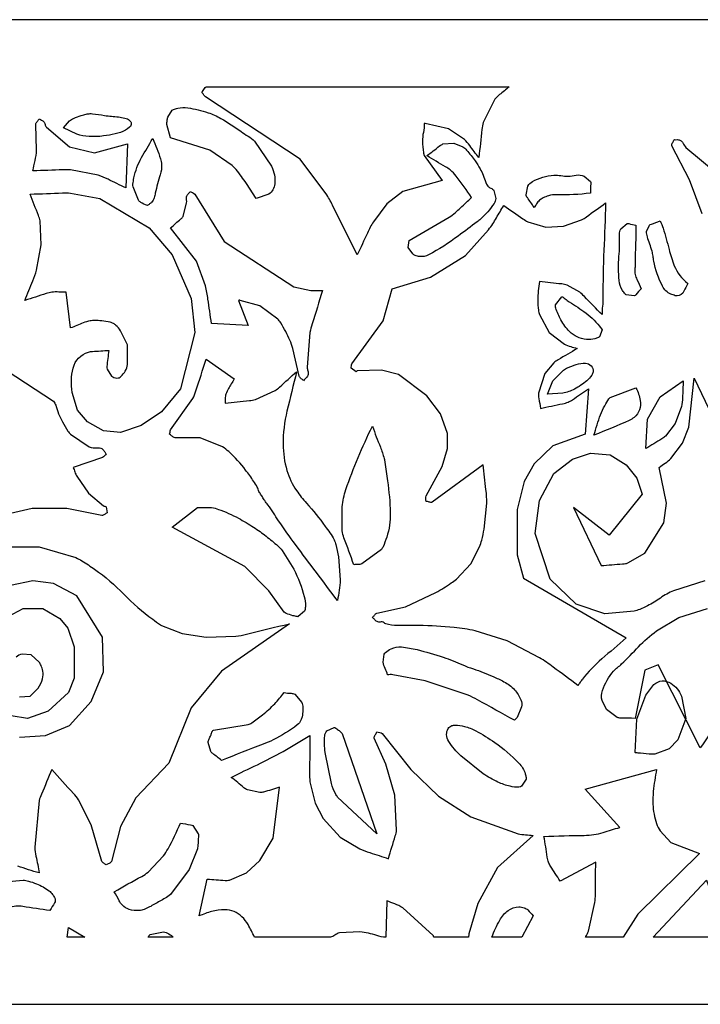
# Model space of a CAD drawing. Extents: x -50 to 63, y -93 to 17.
# Drawn here: x -27 to -13, y -57 to -37 of the extents above; entities that cross this region are included whole.
import ezdxf

# ---------------------------------------------------------------- set-up
doc = ezdxf.new("R2010")
doc.units = 0
doc.layers.add('LAYER_1', color=18, linetype='CONTINUOUS')

msp = doc.modelspace()

# ---------------------------------------------------------------- linework, layer by layer
at = {"layer": 'LAYER_1'}
for points in [[(-50.089, -57.021), (62.843, -57.021), (62.843, -37.459), (-50.089, -37.459)], [(-25.925, -55.687), (-25.893, -55.495), (-25.571, -55.687)]]:
    msp.add_lwpolyline(points, close=True, dxfattribs=at)
for points in [[(-17.141, -38.793, -0.016831), (-17.331, -38.948, 0.065005), (-17.424, -39.041), (-17.656, -39.503, 0.050634), (-17.683, -39.64, -0.008432), (-17.745, -40.196, -0.013646), (-17.923, -39.959, 0.052682), (-18.029, -39.84), (-18.348, -39.627), (-18.81, -39.52, 0.042726), (-18.819, -39.52, -0.014234), (-18.827, -39.52, -0.050986), (-18.845, -39.698, 0.053347), (-18.863, -39.875, 0.037133), (-18.844, -40.098, 0.053486), (-18.827, -40.16), (-18.473, -40.657), (-19.253, -40.87), (-19.573, -41.118), (-19.839, -41.472, 0.031919), (-19.958, -41.699, -0.008273), (-20.159, -42.129, -0.004363), (-20.634, -41.174, 0.026182), (-20.762, -40.94), (-21.295, -40.231), (-23.176, -38.989, -0.05893), (-23.213, -38.946, 0.019623), (-23.247, -38.9, 0.038387), (-23.194, -38.826, -0.14908), (-23.158, -38.793)], [(-22.36, -40.71, 0.012226), (-22.567, -40.437, 0.037475), (-22.643, -40.355), (-23.087, -40.053), (-23.868, -39.804), (-23.939, -39.538, -0.048406), (-23.937, -39.462, -0.053954), (-23.921, -39.396), (-23.833, -39.254, -0.086306), (-23.809, -39.241, -0.027037), (-23.726, -39.218, -0.091073), (-23.526, -39.211, -0.043741), (-23.123, -39.307, -0.049226), (-22.87, -39.42, -0.028296), (-22.466, -39.681, 0.021958), (-22.329, -39.772, -0.064861), (-22.2, -39.875), (-21.863, -40.372, -0.139423), (-21.798, -40.723, -0.22164), (-21.915, -40.923), (-22.164, -41.012)], [(-24.721, -39.928), (-24.756, -40.799, -0.010205), (-25.111, -40.63, 0.039381), (-25.307, -40.55), (-25.857, -40.444, 0.032187), (-26.006, -40.441, -0.005363), (-26.602, -40.461, -0.013081), (-26.561, -40.258, 0.03926), (-26.53, -40.053), (-26.548, -39.538, -0.116139), (-26.517, -39.482, 0.038559), (-26.478, -39.431, 0.035735), (-26.432, -39.455, -0.107572), (-26.389, -39.485, -0.133644), (-26.362, -39.538, 0.11329), (-26.336, -39.592), (-25.875, -39.982), (-25.377, -40.106)], [(-25.875, -39.468, -0.052876), (-25.796, -39.421, -0.029552), (-25.643, -39.361, -0.029552), (-25.545, -39.335, -0.037397), (-25.465, -39.325, -0.043085), (-25.42, -39.327, -0.008108), (-25.182, -39.361, 0.021144), (-25.039, -39.377, -0.032984), (-24.774, -39.414, -0.126523), (-24.681, -39.46, -0.198013), (-24.65, -39.52, -0.242942), (-24.681, -39.596, -0.091202), (-24.862, -39.698, -0.032464), (-24.97, -39.728, -0.015728), (-25.2, -39.769, -0.052161), (-25.486, -39.779, -0.059878), (-25.732, -39.733), (-25.998, -39.609)], [(-24.329, -41.153, -0.039967), (-24.462, -41.088, -0.09829), (-24.507, -41.047), (-24.614, -40.781, -0.06055), (-24.615, -40.728, -0.025652), (-24.596, -40.603, -0.078895), (-24.444, -40.199, -0.005608), (-24.223, -39.822, -0.019971), (-24.068, -40.22, -0.072319), (-24.046, -40.337, -0.087307), (-24.073, -40.539, 0.022814), (-24.171, -40.904, -0.01005), (-24.193, -40.998, -0.128497), (-24.24, -41.082, -0.049212), (-24.284, -41.119, 0.016392)], [(-17.887, -40.993, 0.025462), (-18.191, -40.568, 0.049944), (-18.313, -40.444, 0.044546), (-18.402, -40.381, -0.007419), (-18.774, -40.16, 0.013652), (-18.524, -39.968, -0.082093), (-18.455, -39.928), (-18.242, -39.911), (-18.064, -39.982, -0.067889), (-17.985, -40.051, -0.026024), (-17.816, -40.266, -0.02509), (-17.719, -40.42, -0.03151), (-17.656, -40.55, -0.020713), (-17.605, -40.692, 0.092374), (-17.567, -40.763, 0.150714), (-17.504, -40.806, -0.173424), (-17.442, -40.852), (-17.407, -41.012, -0.123875), (-17.44, -41.108, -0.071099), (-17.709, -41.419, -0.015456), (-17.775, -41.472, -0.002754), (-18.153, -41.757, -0.037664), (-18.743, -42.132, -0.153231), (-18.916, -42.165, -0.069101), (-19.007, -42.141, -0.064799), (-19.057, -42.112), (-19.146, -41.988), (-19.129, -41.846), (-18.331, -41.385, 0.03722), (-18.104, -41.195, -0.012402)], [(-15.526, -40.904, -0.042278), (-16.194, -40.937, 0.081116), (-16.359, -40.958, 0.044), (-16.465, -41, 0.057824), (-16.537, -41.047, 0.086857), (-16.595, -41.115, -0.028888), (-16.644, -41.189, 0.019099), (-16.779, -40.994, -0.115082), (-16.803, -40.94), (-16.767, -40.763, -0.149761), (-16.677, -40.673, -0.103518), (-16.253, -40.55, -0.062326), (-16.111, -40.557, 0.047367), (-15.969, -40.568, 0.050902), (-15.81, -40.549, -0.170227), (-15.65, -40.568), (-15.526, -40.674, -0.12998), (-15.518, -40.72, 0.021546)], [(-23.052, -43.495, -0.007821), (-23.125, -43.009, 0.030174), (-23.176, -42.749), (-23.353, -42.254), (-23.868, -41.597, -0.014071), (-23.664, -41.418, 0.084624), (-23.62, -41.367), (-23.549, -41.1, 0.086339), (-23.552, -41.038, -0.128981), (-23.549, -40.975, -0.11248), (-23.517, -40.92, 0.037354), (-23.478, -40.87, 0.029997), (-23.432, -40.894, -0.090206), (-23.389, -40.923), (-22.803, -41.864), (-21.419, -42.767), (-21.082, -42.838, 0.0389), (-20.966, -42.841, -0.012961), (-20.85, -42.838, -0.005345), (-21.057, -43.504, 0.032082), (-21.099, -43.673), (-21.152, -44.365, 0.083648), (-21.139, -44.435, -0.152236), (-21.135, -44.507, -0.139561), (-21.174, -44.574, 0.046255), (-21.224, -44.632, 0.035328), (-21.272, -44.591, -0.106338), (-21.313, -44.543), (-21.436, -43.992, 0.022643), (-21.497, -43.827, 0.02107), (-21.579, -43.656, 0.02107), (-21.68, -43.482, 0.044854), (-21.738, -43.406), (-22.093, -43.141), (-22.484, -43.035, 0.049777), (-22.502, -43.034, -0.01658), (-22.519, -43.035), (-22.324, -43.532)], [(-25.857, -43.584), (-25.945, -42.874, -0.018248), (-26.087, -42.869, 0.054793), (-26.229, -42.874, 0.043819), (-26.337, -42.9, -0.007299), (-26.762, -43.035, -0.008411), (-26.605, -42.645, 0.032452), (-26.53, -42.432), (-26.442, -41.935), (-26.461, -41.455, 0.046791), (-26.493, -41.346, -0.007793), (-26.655, -40.923, 0.005099), (-26.016, -40.902, -0.030602), (-25.857, -40.904), (-25.271, -41.012), (-24.294, -41.597), (-23.833, -42.129), (-23.46, -42.999), (-23.389, -43.673), (-23.672, -44.792), (-24.046, -45.253), (-24.454, -45.519), (-24.862, -45.661), (-25.2, -45.625), (-25.519, -45.449), (-25.715, -45.217), (-25.821, -44.863, -0.105331), (-25.804, -44.38, -0.263639), (-25.501, -44.063, -0.062286), (-25.42, -44.049, 0.010368), (-25.093, -44.028, 0.014294), (-25.133, -44.351, 0.093846), (-25.129, -44.401), (-25.04, -44.543, 0.08645), (-24.995, -44.567, 0.071319), (-24.933, -44.578, 0.201593), (-24.853, -44.548, 0.152505), (-24.721, -44.311), (-24.721, -43.921), (-24.862, -43.638, 0.046549), (-24.953, -43.533, 0.064165), (-25.004, -43.495, 0.07026), (-25.068, -43.471, 0.028038), (-25.236, -43.443, 0.028038), (-25.375, -43.435, 0.043495), (-25.465, -43.443, 0.058749), (-25.605, -43.484, -0.015215)], [(-17.656, -46.3), (-18.667, -47.046, -0.14695), (-18.73, -47.043, 0.048674), (-18.792, -47.028, 0.031202), (-18.795, -46.975, -0.09385), (-18.792, -46.921), (-18.473, -46.336), (-18.366, -45.981), (-18.366, -45.679), (-18.507, -45.289), (-18.774, -44.933), (-19.342, -44.507), (-19.679, -44.419), (-20.159, -44.436, 0.145178), (-20.169, -44.444, -0.048094), (-20.177, -44.454), (-20.282, -44.382, 0.027138), (-20.276, -44.338, -0.081574), (-20.265, -44.295), (-19.643, -43.443), (-19.467, -42.803), (-18.703, -42.572), (-18.01, -42.147), (-17.549, -41.632, 0.031826), (-17.393, -41.396, -0.010606), (-17.248, -41.153, -0.007336), (-16.867, -41.414, 0.044046), (-16.767, -41.472), (-16.413, -41.579), (-16.058, -41.562), (-15.703, -41.438, 0.042185), (-15.603, -41.376, -0.007027), (-15.224, -41.1, -0.002564), (-15.258, -42.041, 0.010336), (-15.277, -42.981, -0.026679), (-15.286, -43.15, 0.026679), (-15.295, -43.318, -0.006646), (-15.645, -42.958, 0.039898), (-15.739, -42.874), (-15.988, -42.732, 0.058592), (-16.096, -42.709, -0.009754), (-16.537, -42.66, -0.013928), (-16.561, -42.847, 0.041806), (-16.573, -43.035, 0.032044), (-16.558, -43.23, 0.042861), (-16.537, -43.318), (-16.342, -43.673), (-16.041, -43.903, 0.058223), (-15.918, -43.953, -0.019388), (-15.791, -43.992, -0.008049), (-16.165, -44.214, 0.048328), (-16.253, -44.277), (-16.431, -44.489), (-16.555, -44.879, 0.071949), (-16.55, -44.986, -0.018624), (-16.52, -45.182, -0.008868), (-16.078, -45.09, 0.053257), (-15.969, -45.057, 0.053257), (-15.884, -45.01, -0.008868), (-15.561, -44.792), (-15.632, -45.696), (-16.271, -45.928), (-16.644, -46.282), (-16.839, -46.637), (-16.981, -47.187), (-16.981, -48.093), (-16.856, -48.554), (-14.815, -49.743, 0.000647), (-15.297, -50.157, 0.047145), (-15.685, -50.561, 0.016898), (-15.73, -50.622, -0.005632), (-15.774, -50.684, -0.006088), (-16.266, -50.32, 0.023488), (-16.537, -50.134), (-17.177, -49.797), (-17.816, -49.602, 0.032697), (-18.234, -49.534, 0.01976), (-18.934, -49.495, 0.009301), (-19.363, -49.496, -0.086837), (-19.591, -49.461, -0.087709), (-19.625, -49.442, 0.10944), (-19.661, -49.424, 0.13377), (-19.705, -49.426, -0.160774), (-19.75, -49.424, -0.130196), (-19.807, -49.385, 0.043183), (-19.857, -49.336, 0.035561), (-19.815, -49.288, -0.107046), (-19.768, -49.247), (-19.2, -49.122), (-18.596, -48.839, 0.022886), (-18.291, -48.65, 0.023919), (-18.188, -48.572), (-17.903, -48.271), (-17.727, -47.933, 0.029472), (-17.685, -47.801, 0.017938), (-17.638, -47.578), (-17.585, -47.064, 0.032926), (-17.601, -46.796, -0.008534)], [(-14.141, -41.455, -0.03991), (-14.082, -41.603, -0.014541), (-13.963, -42.023, 0.033198), (-13.859, -42.346, 0.138622), (-13.591, -42.697, -0.010575), (-13.667, -42.855, -0.26521), (-13.804, -42.945, -0.085689), (-13.84, -42.942, -0.033086), (-13.928, -42.91, -0.173007), (-14.093, -42.755, -0.071979), (-14.266, -42.254, -0.01461), (-14.281, -42.156, 0.035387), (-14.301, -42.059, 0.024618), (-14.348, -41.917, -0.040782), (-14.39, -41.775, 0.021846), (-14.403, -41.722, -0.103563), (-14.408, -41.669), (-14.354, -41.544, -0.11578), (-14.315, -41.52, 0.019213)], [(-14.62, -41.544, -0.011582), (-14.629, -41.935, 0.011582), (-14.638, -42.325, -0.025852), (-14.643, -42.422, 0.077694), (-14.638, -42.519, 0.069898), (-14.601, -42.621, -0.018094), (-14.514, -42.803, 0.022471), (-14.622, -42.922, -0.135629), (-14.656, -42.945), (-14.815, -42.928, -0.098017), (-14.838, -42.908, -0.033945), (-14.887, -42.838, -0.10969), (-14.954, -42.639, -0.048283), (-14.958, -42.165, 0.035128), (-14.95, -41.723, -0.153234), (-14.922, -41.615), (-14.798, -41.508, -0.137438), (-14.761, -41.509, 0.022768)], [(-15.988, -43.035, -0.007976), (-15.654, -43.258, -0.076298), (-15.348, -43.549, 0.055713), (-15.317, -43.581, -0.187275), (-15.295, -43.62), (-15.348, -43.761, -0.103573), (-15.368, -43.774, -0.033237), (-15.437, -43.797, -0.089125), (-15.605, -43.81, -0.077964), (-15.791, -43.761, -0.099479), (-15.94, -43.657, -0.062079), (-16.112, -43.425, -0.050611), (-16.215, -43.188, -0.139643), (-16.218, -43.123), (-16.094, -42.963, -0.233689), (-16.069, -42.971, 0.045647)], [(-23.158, -44.206), (-22.607, -44.596, -0.017084), (-22.718, -44.789, 0.065984), (-22.768, -44.898, 0.073341), (-22.781, -44.986, -0.024408), (-22.785, -45.075, -0.007682), (-22.302, -45.026, 0.046125), (-22.182, -45.004), (-21.792, -44.827, 0.043974), (-21.702, -44.758, -0.007324), (-21.365, -44.454, -0.001246), (-21.555, -45.236, 0.062511), (-21.632, -45.892, 0.068407), (-21.556, -46.413, 0.081015), (-21.365, -46.815, 0.033757), (-21.167, -47.064, -0.032486), (-20.797, -47.525, 0.012938), (-20.702, -47.654, -0.060004), (-20.62, -47.791, -0.03841), (-20.585, -47.888, -0.025487), (-20.532, -48.129), (-20.496, -48.59, -0.03914), (-20.517, -48.794, 0.013041), (-20.549, -48.998, -0.003721), (-21.386, -47.887, -0.008979), (-21.721, -47.418, -0.017959), (-21.823, -47.256, 0.039688), (-21.933, -47.099, -0.017106), (-21.998, -47.014, -0.039687), (-22.022, -46.975, 0.04286), (-22.066, -46.903, -0.029976), (-22.111, -46.833, -0.064087), (-22.129, -46.788, 0.058168), (-22.147, -46.744, 0.027584), (-22.218, -46.627, 0.013894), (-22.377, -46.407, 0.042379), (-22.711, -46.041, 0.051587), (-22.839, -45.946), (-23.282, -45.768), (-23.779, -45.768, -0.111398), (-23.835, -45.736, 0.036997), (-23.886, -45.696, 0.026647), (-23.879, -45.651, -0.080092), (-23.868, -45.607), (-23.425, -44.986, 0.043626), (-23.363, -44.834, -0.007267)], [(-16.271, -44.632), (-16.058, -44.419, -0.047682), (-15.978, -44.375, -0.024144), (-15.809, -44.311, -0.081888), (-15.623, -44.284, -0.441521), (-15.473, -44.454, -0.125811), (-15.499, -44.522, -0.061257), (-15.597, -44.632, -0.059909), (-15.843, -44.799, -0.071917), (-16.076, -44.879), (-16.378, -44.898)], [(-15.455, -45.714, -0.020538), (-15.325, -45.307, -0.044447), (-15.242, -45.128, -0.015742), (-15.157, -44.993, -0.077501), (-15.134, -44.968), (-14.62, -44.774, -0.071127), (-14.535, -45.025, -0.27273), (-14.656, -45.36, -0.068521), (-14.757, -45.422, -0.010702)], [(-14.425, -45.981), (-14.39, -45.395), (-14.141, -44.95), (-13.68, -44.632, 0.012578), (-13.694, -44.967, -0.048549), (-13.715, -45.146), (-13.84, -45.483), (-14.034, -45.732, -0.051617), (-14.109, -45.788, 0.008595)], [(-20.229, -48.288, 0.008245), (-20.423, -47.752, -0.049508), (-20.46, -47.614), (-20.46, -47.135, -0.055334), (-20.384, -46.796, -0.033225), (-19.857, -45.536, 0.008394), (-19.699, -45.95, -0.032389), (-19.625, -46.176, -0.023988), (-19.609, -46.252, -0.005021), (-19.556, -46.62, -0.026145), (-19.502, -47.26, -0.088832), (-19.573, -47.739, -0.020037), (-19.647, -47.933, -0.067293), (-19.679, -47.986), (-20.07, -48.271, -0.097942), (-20.149, -48.285, 0.032555)], [(-23.336, -47.153), (-23.052, -47.153, -0.046313), (-22.918, -47.187, -0.037615), (-22.519, -47.364, -0.019955), (-22.217, -47.543, -0.022911), (-21.969, -47.72, -0.015322), (-21.738, -47.913, -0.036191), (-21.649, -48.004), (-21.419, -48.377, -0.053574), (-21.211, -48.922, -0.067195), (-21.189, -49.105, -0.037656), (-21.195, -49.18, -0.087498), (-21.206, -49.211), (-21.33, -49.318, -0.110342), (-21.351, -49.319, -0.026284), (-21.436, -49.3, -0.026284), (-21.569, -49.255, -0.072099), (-21.614, -49.229), (-21.915, -48.804), (-22.395, -48.324), (-23.833, -47.542)], [(-17.034, -51.376, -0.004347), (-17.769, -50.972, 0.026086), (-17.957, -50.879), (-18.81, -50.596), (-19.449, -50.472, 0.036106), (-19.502, -50.471, -0.012031), (-19.556, -50.472, 0.028229), (-19.607, -50.35, -0.084867), (-19.643, -50.222), (-19.625, -50.063, -0.088276), (-19.6, -50.033, -0.059448), (-19.484, -49.957, -0.14353), (-19.277, -49.92, -0.033673), (-18.97, -49.975, -0.01917), (-18.449, -50.126, -0.025187), (-18.064, -50.276, 0.028016), (-17.852, -50.357, -0.028315), (-17.46, -50.507, -0.012371), (-17.244, -50.611, -0.0933), (-17.034, -50.773, -0.081897), (-16.91, -50.97, -0.136338), (-16.892, -51.111), (-16.981, -51.323, -0.072822), (-17.006, -51.351, 0.024236)], [(-14.602, -51.359), (-14.425, -50.879), (-14.266, -50.666, -0.332624), (-13.929, -50.64, -0.156783), (-13.715, -50.897), (-13.627, -51.341), (-13.787, -51.766), (-13.963, -51.944), (-14.247, -52.051, -0.053021), (-14.301, -52.054, -0.01219), (-14.531, -52.033, 0.014673), (-14.618, -52.026, -0.213061), (-14.638, -52.016)], [(-21.614, -50.827, 0.029888), (-21.474, -50.841, -0.115762), (-21.401, -50.862), (-21.259, -51.022, -0.076419), (-21.246, -51.072, -0.036643), (-21.241, -51.181, -0.036643), (-21.255, -51.309, -0.067079), (-21.277, -51.376, -0.114785), (-21.351, -51.469, -0.053835), (-21.828, -51.766, -0.02167), (-22.031, -51.854, 0.003611), (-22.857, -52.176, 0.014494), (-23.031, -52.038, -0.087177), (-23.069, -51.998), (-23.123, -51.82, -0.117602), (-23.102, -51.747, 0.023476), (-23.069, -51.679, 0.042609), (-23.05, -51.622, -0.17619), (-23.017, -51.572), (-22.324, -51.465, 0.052961), (-22.256, -51.429, 0.022786), (-22.039, -51.27, 0.031625), (-21.798, -51.048, 0.035906)], [(-22.201, -55.687, 0.019076), (-22.328, -55.438, 0.073439), (-22.449, -55.281, 0.195958), (-22.792, -55.144, 0.058955), (-23.052, -55.176, 0.03661), (-23.177, -55.217, -0.012199), (-23.3, -55.264), (-23.14, -54.536, -0.011034), (-22.785, -54.559, 0.066301), (-22.696, -54.554), (-22.36, -54.412), (-22.093, -54.163), (-21.828, -53.72), (-21.703, -52.708, -0.014211), (-22.02, -52.804, -0.064565), (-22.093, -52.815), (-22.342, -52.762, -0.068295), (-22.41, -52.718, 0.011365), (-22.661, -52.512, -0.004763), (-22.144, -52.26, 0.014291), (-21.632, -51.998, 0.014291), (-21.364, -51.841, -0.004763), (-21.099, -51.679, -0.006151), (-21.109, -52.417, 0.036921), (-21.099, -52.601), (-20.992, -53.027), (-20.833, -53.33), (-20.496, -53.702), (-20.106, -53.933, 0.034155), (-19.909, -54.008, -0.007428), (-19.538, -54.128, -0.008135), (-19.402, -53.675, 0.048846), (-19.378, -53.56), (-19.413, -52.868), (-19.591, -52.247), (-19.821, -51.732, -0.15626), (-19.801, -51.667, 0.051715), (-19.768, -51.608, 0.0361), (-19.713, -51.622, -0.108677), (-19.661, -51.643), (-19.093, -52.354), (-18.543, -52.886), (-17.903, -53.294), (-16.963, -53.631, 0.042533), (-16.813, -53.653, -0.01417), (-16.662, -53.666), (-17.372, -54.306), (-17.762, -55.015), (-17.939, -55.619, 0.029279), (-17.944, -55.653, -0.009757), (-17.948, -55.687), (-18.634, -55.687, -0.023865), (-18.641, -55.671, 0.071704), (-18.649, -55.655), (-19.253, -55.104, 0.060394), (-19.41, -55.027, -0.02011), (-19.573, -54.963), (-19.59, -55.687, -0.086539), (-19.771, -55.655, 0.066467), (-20.106, -55.583), (-20.514, -55.602, 0.104133), (-20.602, -55.645, -0.109769), (-20.692, -55.687)], [(-20.549, -52.904, -0.039106), (-20.591, -52.836, -0.039009), (-20.673, -52.637), (-20.797, -52.016, -0.054401), (-20.806, -51.685, -0.176585), (-20.762, -51.59), (-20.62, -51.519, -0.126675), (-20.601, -51.524, -0.02931), (-20.532, -51.572, -0.02931), (-20.482, -51.616, -0.056947), (-20.46, -51.643), (-19.768, -53.631)], [(-18.277, -51.483, -0.095495), (-18.213, -51.474, -0.050504), (-18.029, -51.501, -0.060138), (-17.802, -51.588, -0.032818), (-17.424, -51.82, -0.045756), (-16.952, -52.225, -0.114107), (-16.821, -52.441, -0.037223), (-16.802, -52.517, -0.091218), (-16.803, -52.548), (-16.892, -52.69, -0.139359), (-16.946, -52.708, -0.0672), (-17.123, -52.69, -0.050952), (-17.363, -52.607, -0.038443), (-17.656, -52.441), (-18.099, -52.087, -0.057172), (-18.341, -51.802, -0.147974), (-18.384, -51.661, -0.13579), (-18.351, -51.544, -0.175645)], [(-15.621, -55.687, -0.015334), (-15.59, -55.627, 0.04603), (-15.561, -55.566), (-15.437, -54.998, 0.029097), (-15.427, -54.838, -0.004848), (-15.419, -54.199), (-16.13, -54.572, 0.009495), (-16.319, -54.277, -0.057029), (-16.359, -54.199, -0.057029), (-16.385, -54.097, 0.009495), (-16.448, -53.684, -0.005807), (-15.653, -53.665, 0.034856), (-15.455, -53.649, 0.039217), (-15.273, -53.606, -0.010162), (-14.941, -53.508), (-15.632, -52.744), (-14.212, -52.354, 0.020804), (-14.276, -52.79, 0.036114), (-14.284, -53.045, 0.071789), (-14.211, -53.432, 0.061926), (-14.141, -53.577), (-13.928, -53.809), (-13.36, -54.022), (-14.585, -55.228), (-14.875, -55.687)], [(-24.986, -54.785, -0.007277), (-24.442, -54.48, 0.04369), (-24.312, -54.395), (-24.01, -54.074, 0.033498), (-23.918, -53.929, 0.025641), (-23.672, -53.419, 0.01919), (-23.473, -53.453, -0.115639), (-23.425, -53.471), (-23.318, -53.631, -0.074214), (-23.315, -53.649, -0.012668), (-23.318, -53.755, -0.012668), (-23.328, -53.885, -0.034009), (-23.336, -53.933), (-23.496, -54.341), (-23.868, -54.838, -0.060923), (-23.976, -54.914, 0.008632), (-24.188, -55.033, -0.034474), (-24.393, -55.135, -0.079055), (-24.49, -55.158, -0.095696), (-24.691, -55.135, -0.122851), (-24.826, -55.052, -0.079911), (-24.889, -54.963, 0.020677)], [(-26.265, -55.158, -0.007801), (-26.804, -55.078, 0.046842), (-26.94, -55.069), (-27.808, -55.228), (-27.472, -54.749), (-27.152, -54.59), (-26.797, -54.554, -0.044959), (-26.688, -54.573, -0.029858), (-26.53, -54.626, -0.067838), (-26.282, -54.766, -0.072174), (-26.211, -54.838, -0.066585), (-26.164, -54.923, -0.104196), (-26.158, -54.963, -0.135818), (-26.172, -55.005, 0.022503)], [(-14.281, -55.687), (-13.219, -54.554, -0.010473), (-13.111, -54.855, 0.062919), (-13.076, -54.926), (-12.384, -55.619, 0.049173), (-12.414, -55.657, -0.148478), (-12.451, -55.687)], [(-17.485, -55.687, -0.027074), (-17.326, -55.348, -0.114503), (-17.159, -55.158, -0.149511), (-16.947, -55.086, -0.097572), (-16.839, -55.104, -0.093258), (-16.77, -55.147, -0.047212), (-16.662, -55.264), (-16.891, -55.687)], [(-24.314, -55.687, 0.045856), (-24.298, -55.66, -0.138344), (-24.276, -55.637), (-24.01, -55.583, -0.070832), (-23.957, -55.597, -0.052096), (-23.85, -55.655, -0.067995), (-23.834, -55.67, 0.022634), (-23.818, -55.687)]]:
    msp.add_lwpolyline(points, format="xyb", close=True, dxfattribs=at)
for points in [[(-13.308, -41.314), (-13.555, -40.639), (-13.91, -39.964, -0.166554), (-13.891, -39.899, 0.055069), (-13.858, -39.84, 0.049225), (-13.794, -39.842, -0.148638), (-13.733, -39.858, -0.153341), (-13.691, -39.904, 0.083755), (-13.627, -40), (-13.005, -40.515)], [(-27.311, -44.311), (-26.194, -45.039, -0.10416), (-26.151, -45.118, 0.05109), (-26.016, -45.449, 0.020251), (-25.909, -45.631, 0.051308), (-25.857, -45.696), (-25.483, -45.946, 0.124447), (-25.322, -45.965, -0.160281), (-25.236, -45.981, -0.137168), (-25.186, -46.03, 0.04547), (-25.147, -46.087, 0.028983), (-25.18, -46.124, -0.087144), (-25.218, -46.158), (-25.804, -46.353, -0.013596), (-25.77, -46.443, 0.040808), (-25.732, -46.531), (-25.501, -46.868), (-25.2, -47.117, 0.069973), (-25.174, -47.127, -0.02329), (-25.147, -47.135), (-25.129, -47.258, 0.041543), (-25.18, -47.289, -0.125205), (-25.236, -47.312), (-25.928, -47.171), (-26.619, -47.171), (-27.311, -47.329, 0.043081)], [(-13.254, -48.608), (-13.876, -48.804, 0.056369), (-14.136, -48.949, -0.036611), (-14.39, -49.105, -0.023796), (-14.547, -49.176, -0.036221), (-14.656, -49.211), (-15.242, -49.264), (-15.809, -49.069), (-16.324, -48.572), (-16.626, -47.667), (-16.537, -47.01), (-16.253, -46.478), (-15.88, -46.193), (-15.526, -46.069), (-15.134, -46.104), (-14.815, -46.3), (-14.602, -46.566), (-14.496, -46.886), (-15.153, -47.703), (-15.863, -47.153), (-15.312, -48.306, -0.010644), (-14.885, -48.273, 0.063948), (-14.78, -48.253), (-14.444, -48.058), (-14.07, -47.454), (-14.017, -47.064), (-14.159, -46.353, -0.016487), (-14.04, -46.268, 0.049496), (-13.928, -46.176), (-13.698, -45.874), (-13.573, -45.554), (-13.466, -44.578), (-12.526, -46.549)], [(-27.029, -47.933), (-26.478, -47.933), (-25.75, -48.147, -0.033433), (-25.628, -48.211, -0.01528), (-25.377, -48.377, -0.047311), (-24.798, -48.872, 0.044161), (-24.223, -49.371, 0.004351), (-24.07, -49.48, 0.029599), (-24.046, -49.495), (-23.637, -49.654), (-23.158, -49.726), (-22.572, -49.708, 0.029615), (-22.357, -49.667, -0.004934), (-21.507, -49.461), (-22.857, -50.4), (-23.46, -51.129), (-23.904, -52.229), (-24.561, -52.92), (-24.862, -53.488), (-25.04, -54.181, -0.137493), (-25.09, -54.221, 0.045577), (-25.147, -54.252, 0.038095), (-25.194, -54.22, -0.114729), (-25.236, -54.181), (-25.448, -53.454), (-25.697, -52.956, 0.039177), (-25.797, -52.83, -0.006526), (-26.229, -52.354, -0.007173), (-26.435, -52.847, 0.043065), (-26.478, -52.974), (-26.566, -53.898, 0.044501), (-26.543, -54.079, -0.01153), (-26.478, -54.412, -0.008732), (-26.902, -54.277, 0.052441)], [(-13.021, -51.439, -0.006345), (-13.342, -51.927), (-14.177, -50.276), (-14.444, -50.383), (-14.638, -51.341, 0.01474), (-14.923, -51.335, -0.088667), (-14.993, -51.323), (-15.206, -51.164), (-15.295, -50.986, -0.140153), (-15.286, -50.788, -0.097982), (-15.064, -50.4, -0.052709), (-14.986, -50.328, 0.031119), (-14.905, -50.258, 0.013812), (-14.571, -49.917, -0.051016), (-14.212, -49.602), (-13.768, -49.336), (-13.2, -49.158)], [(-26.868, -50.915), (-26.655, -50.897), (-26.496, -50.737, 0.086947), (-26.412, -50.556, 0.112337), (-26.407, -50.4, 0.054571), (-26.442, -50.287, 0.050876), (-26.478, -50.222), (-26.637, -50.081), (-26.815, -50.063, 0.151763), (-26.939, -50.123, 0.008189)]]:
    msp.add_lwpolyline(points, format="xyb", dxfattribs=at)
for points in [[(-26.868, -51.714), (-26.354, -51.679), (-25.875, -51.483), (-25.448, -51.004), (-25.2, -50.418), (-25.218, -49.726), (-25.732, -48.908), (-26.194, -48.661), (-26.602, -48.608), (-27.046, -48.697)], [(-27.098, -49.318), (-26.797, -49.158), (-26.407, -49.158), (-26.069, -49.353), (-25.91, -49.548), (-25.786, -49.921), (-25.786, -50.543), (-25.893, -50.827), (-26.3, -51.2), (-26.708, -51.341), (-27.365, -51.234)]]:
    msp.add_lwpolyline(points, dxfattribs=at)

doc.saveas('drawing.dxf')
